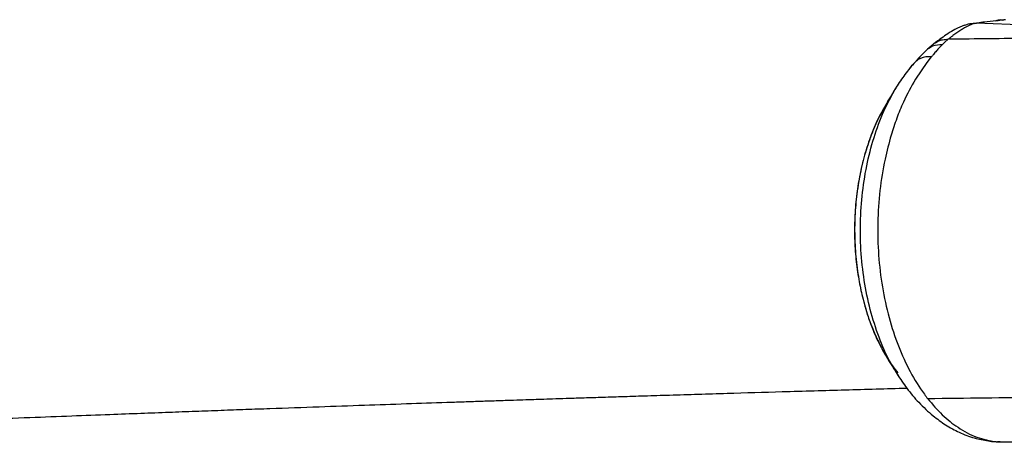
# Model space of a CAD drawing. Units: inches. Extents: x -5247 to 7220, y -4924 to 5481.
# Drawn here: x 919 to 1172, y 397 to 505 of the extents above; entities that cross this region are included whole.
import ezdxf

# ---------------------------------------------------------------- set-up
doc = ezdxf.new("R2010")
doc.units = ezdxf.units.IN
doc.header["$MEASUREMENT"] = 0
doc.layers.add('GIOCO NUOVO', color=2, linetype='Continuous')

msp = doc.modelspace()

# ---------------------------------------------------------------- linework, layer by layer
at = {"layer": 'GIOCO NUOVO', "color": 7}
for p, q in [((1163.452, 504.442), (1162.81, 504.314)), ((1163.45, 504.416), (1164.934, 504.553)), ((1164.521, 504.482), (1164.934, 504.553)), ((1166.222, 504.759), (1164.934, 504.553)), ((1203.903, 503.005), (1164.934, 504.553)), ((1167.71, 504.968), (1166.222, 504.759)), ((1171.572, 505.405), (1167.71, 504.968)), ((1171.577, 505.405), (1171.968, 505.443)), ((1154.39, 499.617), (1152.773, 498.268)), ((1156.75, 499.659), (1156.212, 499.149)), ((1157.697, 500.472), (1156.75, 499.659)), ((1147.812, 492.961), (1148.427, 493.8)), ((1152.144, 494.457), (1149.236, 490.191)), ((1153.323, 495.92), (1152.144, 494.457)), ((1144.51, 488.367), (1144.621, 488.573)), ((1140.204, 421.76), (1140.453, 421.314)), ((1141.249, 419.886), (1142.062, 418.428)), ((1144.908, 414.056), (1144.581, 414.569)), ((1170.974, 397.035), (1171.025, 396.997)), ((1170.982, 397.033), (1174.047, 396.999))]:
    msp.add_line(p, q, dxfattribs=at)
at = {"layer": 'GIOCO NUOVO', "color": 7, "flags": 128}
for points in [[(1169.997, 397.006), (1170.49, 397.022), (1170.982, 397.037)], [(1170.982, 397.033), (1170.977, 397.034), (1170.974, 397.035)]]:
    msp.add_lwpolyline(points, dxfattribs=at)
at = {"layer": 'GIOCO NUOVO', "color": 7}
for centre, radius, start, end in [((1152.616, 490.841), 5.128, 82.07425, 144.76514), ((1170.662, 394.098), 2.922, 82.87531, 96.25187)]:
    msp.add_arc(centre, radius, start, end, dxfattribs=at)
for points, knots in [([(1161.88, 504.053), (1161.076, 503.755), (1159.727, 503.253), (1157.035, 501.543), (1155.424, 500.37), (1154.391, 499.617)], [0, 0, 0, 0, 0.3453577, 0.58000209, 1, 1, 1, 1]), ([(1164.521, 504.482), (1164.081, 504.365), (1163.209, 504.134), (1161.993, 503.476), (1160.872, 502.758), (1159.862, 502.087), (1159.21, 501.619), (1158.893, 501.392)], [0, 0, 0, 0, 0.2480512, 0.4911589, 0.6499545, 0.8298418, 1, 1, 1, 1]), ([(1164.521, 504.482), (1163.941, 504.467), (1163.036, 504.442), (1162.196, 504.121), (1161.894, 504.005)], [0, 0, 0, 0, 0.6401237, 1, 1, 1, 1]), ([(1166.889, 504.853), (1166.504, 504.81), (1165.052, 504.647), (1163.952, 504.455), (1163.143, 504.314)], [0, 0, 0, 0, 0.2647962, 1, 1, 1, 1]), ([(1171.577, 505.405), (1171.088, 505.415), (1170.468, 505.427), (1169.888, 505.198), (1169.765, 505.15)], [0, 0, 0, 0, 0.7893586, 1, 1, 1, 1]), ([(1170.196, 505.193), (1170.313, 505.24), (1170.881, 505.467), (1171.487, 505.453), (1171.968, 505.443)], [0, 0, 0, 0, 0.2058146, 1, 1, 1, 1]), ([(1172.431, 505.486), (1172.354, 505.479), (1172.2, 505.464), (1172.046, 505.45), (1171.968, 505.443)], [0, 0, 0, 0, 0.4999859, 1, 1, 1, 1]), ([(1158.893, 501.392), (1158.691, 501.242), (1158.283, 500.94), (1157.894, 500.629), (1157.697, 500.472)], [0, 0, 0, 0, 0.494865, 1, 1, 1, 1]), ([(1152.599, 498.106), (1152.951, 498.348), (1153.953, 499.034), (1155.323, 499.104), (1156.212, 499.149)], [0, 0, 0, 0, 0.3515584, 1, 1, 1, 1]), ([(1154.417, 499.58), (1154.571, 499.691), (1155.098, 500.072), (1156.203, 500.41), (1157.202, 500.452), (1157.697, 500.472)], [0, 0, 0, 0, 0.172799, 0.5902552, 1, 1, 1, 1]), ([(1156.212, 499.149), (1156.04, 498.976), (1155.696, 498.63), (1155.37, 498.267), (1155.207, 498.086)], [0, 0, 0, 0, 0.4999946, 1, 1, 1, 1]), ([(1199.313, 501.015), (1192.372, 500.905), (1178.531, 500.687), (1164.801, 500.543), (1157.957, 500.471)], [0, 0, 0, 0, 0.5015135, 1, 1, 1, 1]), ([(1152.76, 498.26), (1152.209, 497.748), (1151.107, 496.725), (1150.038, 495.548), (1149.503, 494.959)], [0, 0, 0, 0, 0.4998813, 1, 1, 1, 1]), ([(1153.69, 496.353), (1153.629, 496.281), (1153.507, 496.138), (1153.384, 495.993), (1153.323, 495.92)], [0, 0, 0, 0, 0.4999999, 1, 1, 1, 1]), ([(1155.207, 498.086), (1154.959, 497.808), (1154.462, 497.251), (1153.947, 496.652), (1153.69, 496.353)], [0, 0, 0, 0, 0.4999997, 1, 1, 1, 1]), ([(1149.504, 494.96), (1148.6, 493.946), (1146.808, 491.936), (1145.289, 489.609), (1144.536, 488.455)], [0, 0, 0, 0, 0.50447362, 1, 1, 1, 1]), ([(1149.576, 495.058), (1149.68, 495.175), (1149.867, 495.387), (1150.064, 495.573), (1150.152, 495.655)], [0, 0, 0, 0, 0.5534516, 1, 1, 1, 1]), ([(1149.236, 490.191), (1148.17, 488.278), (1146.419, 485.136), (1144.4, 480.211), (1143.457, 477.264), (1142.986, 475.794)], [0, 0, 0, 0, 0.438065, 0.719568, 1, 1, 1, 1]), ([(1144.581, 414.569), (1144.094, 415.307), (1142.423, 417.834), (1140.126, 423.046), (1137.774, 429.995), (1136.128, 437.505), (1135.192, 445.323), (1134.991, 453.284), (1135.535, 461.21), (1136.8, 468.901), (1138.783, 476.18), (1141.319, 482.806), (1143.471, 486.556), (1144.51, 488.367)], [0, 0, 0, 0, 0.0396606, 0.1359408, 0.2328463, 0.3293169, 0.4259303, 0.522686, 0.6190757, 0.7160645, 0.8123275, 0.9093394, 1, 1, 1, 1]), ([(1144.489, 488.379), (1144.099, 487.747), (1143.269, 486.402), (1142.445, 485.066), (1142.008, 484.358)], [0, 0, 0, 0, 0.4697601, 1, 1, 1, 1]), ([(1141.854, 484.074), (1141.167, 482.866), (1139.658, 480.213), (1137.783, 475.751), (1136.113, 470.746), (1134.851, 465.426), (1134.018, 460.038), (1133.59, 454.631), (1133.555, 449.259), (1133.9, 443.939), (1134.592, 438.934), (1135.623, 434.007), (1136.869, 429.639), (1138.393, 425.602), (1139.454, 423.093), (1140.143, 421.868), (1140.204, 421.76)], [0, 0, 0, 0, 0.0685148, 0.150535, 0.2362995, 0.3197381, 0.4018144, 0.4816117, 0.5604953, 0.6391695, 0.7179278, 0.7871163, 0.8683103, 0.9284731, 0.9936791, 1, 1, 1, 1]), ([(1142.05, 484.352), (1141.349, 483.176), (1139.801, 480.575), (1137.83, 475.963), (1136.106, 470.732), (1134.81, 465.171), (1133.962, 459.394), (1133.568, 453.482), (1133.642, 447.54), (1134.177, 441.663), (1135.167, 435.936), (1136.604, 430.48), (1138.293, 425.665), (1139.664, 422.915), (1140.27, 421.699)], [0, 0, 0, 0, 0.0712647, 0.1575447, 0.2435629, 0.3293274, 0.4157824, 0.501571, 0.5875831, 0.6739113, 0.7596225, 0.8459394, 0.931931, 1, 1, 1, 1]), ([(1142.986, 475.794), (1142.432, 473.767), (1141.185, 469.199), (1139.999, 461.63), (1139.435, 453.322), (1139.652, 444.97), (1140.623, 436.768), (1142.339, 428.901), (1144.75, 421.56), (1147.821, 414.906), (1150.515, 410.58), (1152.141, 408.469), (1152.44, 408.081)], [0, 0, 0, 0, 0.088637, 0.1997391, 0.3101648, 0.4209912, 0.5317025, 0.6422135, 0.753283, 0.8636413, 0.974948, 1, 1, 1, 1]), ([(1140.27, 421.699), (1140.419, 421.373), (1140.951, 420.209), (1141.611, 419.229), (1142.086, 418.523)], [0, 0, 0, 0, 0.2801162, 1, 1, 1, 1]), ([(1142.025, 418.487), (1142.464, 417.78), (1143.282, 416.459), (1144.106, 415.129), (1144.489, 414.511)], [0, 0, 0, 0, 0.5355606, 1, 1, 1, 1]), ([(1142.086, 418.523), (1142.483, 417.835), (1143.288, 416.441), (1144.24, 415.321), (1144.723, 414.755)], [0, 0, 0, 0, 0.4937013, 1, 1, 1, 1]), ([(1144.535, 414.436), (1145.351, 413.196), (1147.081, 410.565), (1150.184, 406.947), (1153.53, 403.821), (1157.03, 401.287), (1160.573, 399.348), (1164.261, 397.903), (1166.776, 397.479), (1167.986, 397.275)], [0, 0, 0, 0, 0.1282125, 0.2720311, 0.4336646, 0.5668157, 0.7082869, 0.8596711, 1, 1, 1, 1]), ([(767.473, 397.103), (767.879, 397.12), (770.148, 397.215), (774.002, 397.376), (778.758, 397.574), (782.687, 397.738), (785.788, 397.867), (789.12, 398.005), (793.135, 398.171), (798.665, 398.4), (805.177, 398.668), (812.745, 398.979), (821.116, 399.322), (830.383, 399.699), (840.636, 400.115), (849.379, 400.467), (856.326, 400.745), (861.189, 400.94), (866.209, 401.14), (871.385, 401.345), (876.577, 401.551), (881.299, 401.737), (885.329, 401.896), (888.583, 402.023), (891.32, 402.131), (893.564, 402.218), (895.485, 402.293), (897.444, 402.37), (899.777, 402.461), (902.673, 402.573), (906.121, 402.707), (912.498, 402.953), (921.305, 403.291), (932.059, 403.701), (941.57, 404.06), (949.899, 404.372), (957.244, 404.647), (964.123, 404.903), (970.711, 405.146), (977.087, 405.379), (985.496, 405.684), (995.671, 406.047), (1007.355, 406.455), (1018.225, 406.83), (1026.622, 407.117), (1032.716, 407.324), (1036.623, 407.456), (1040.46, 407.585), (1044.12, 407.707), (1047.458, 407.818), (1050.376, 407.914), (1053.163, 408.006), (1056.142, 408.104), (1059.653, 408.218), (1063.748, 408.351), (1068.471, 408.503), (1073.82, 408.674), (1079.737, 408.861), (1088.805, 409.144), (1100.619, 409.507), (1113.016, 409.876), (1123.135, 410.171), (1131.162, 410.401), (1139.094, 410.625), (1144.367, 410.77), (1146.998, 410.842)], [0, 0, 0, 0, 0.003223, 0.01797, 0.0305318, 0.0409084, 0.0490998, 0.055106, 0.0673007, 0.0808886, 0.0988815, 0.1188492, 0.140797, 0.1651577, 0.1922068, 0.2219444, 0.2343625, 0.2471955, 0.2604435, 0.2741063, 0.2881841, 0.3015554, 0.3115108, 0.320101, 0.327326, 0.3331858, 0.3378643, 0.3425259, 0.3486701, 0.356297, 0.3654066, 0.3759084, 0.4066816, 0.4349074, 0.4605862, 0.4813619, 0.5001215, 0.5178046, 0.5349845, 0.5516617, 0.5678365, 0.6012003, 0.6322045, 0.6611177, 0.6887599, 0.6992877, 0.7096287, 0.7197828, 0.7296789, 0.7385374, 0.7461447, 0.7527212, 0.760531, 0.7696464, 0.7804124, 0.7928289, 0.806896, 0.8226135, 0.8395156, 0.8784634, 0.9158603, 0.937384, 0.9583582, 0.9792314, 1, 1, 1, 1]), ([(1152.44, 408.081), (1153.653, 406.659), (1156.09, 403.802), (1160.318, 400.499), (1164.965, 397.982), (1168.315, 397.322), (1169.997, 396.991)], [0, 0, 0, 0, 0.2339542, 0.4700535, 0.7341052, 1, 1, 1, 1]), ([(1269.976, 409.942), (1263.435, 409.836), (1250.366, 409.624), (1230.715, 409.27), (1207.787, 408.86), (1181.617, 408.415), (1162.171, 408.203), (1152.447, 408.097)], [0, 0, 0, 0, 0.1668009, 0.3332619, 0.5000305, 0.7500007, 1, 1, 1, 1]), ([(1169.997, 396.991), (1169.474, 396.985), (1168.79, 396.976), (1168.14, 397.218), (1167.986, 397.275)], [0, 0, 0, 0, 0.762983, 1, 1, 1, 1]), ([(1170.344, 397.003), (1170.32, 396.976), (1170.27, 396.923), (1170.176, 396.901), (1170.081, 396.921), (1170.024, 396.968), (1169.997, 396.991)], [0, 0, 0, 0, 0.25617497, 0.5163265, 0.7677294, 1, 1, 1, 1])]:
    msp.add_open_spline(points, degree=3, knots=knots, dxfattribs=at)

doc.saveas('drawing.dxf')
